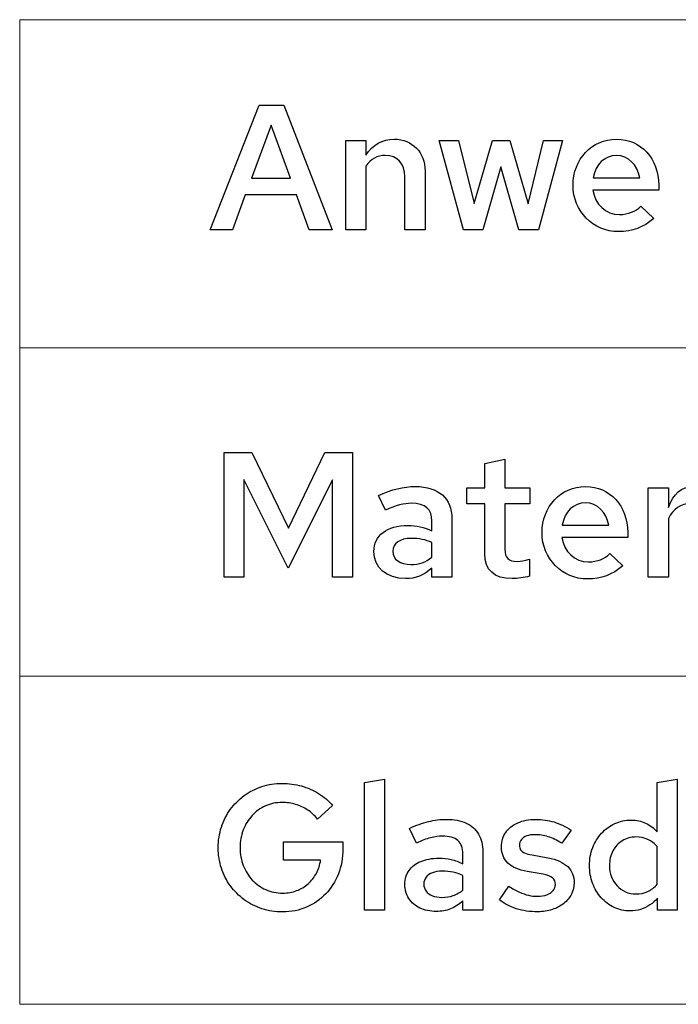
# Model space of a CAD drawing. Units: centimetres. Extents: x -44 to 2622, y -16 to 941.
# Drawn here: x 1629 to 1660, y 848 to 895 of the extents above; entities that cross this region are included whole.
import ezdxf

# ---------------------------------------------------------------- set-up
doc = ezdxf.new("R2010")
doc.units = ezdxf.units.CM
doc.header["$MEASUREMENT"] = 0
doc.layers.add('layer 1', color=7, linetype='Continuous')

msp = doc.modelspace()

# ---------------------------------------------------------------- linework, layer by layer
at = {"layer": 'layer 1', "color": 253, "lineweight": 20}
for points in [[(1628.779, 879.332), (1734.532, 879.332), (1734.532, 895.142), (1628.779, 895.142), (1628.779, 879.332)], [(1628.779, 863.522), (1734.532, 863.522), (1734.532, 879.332), (1628.779, 879.332), (1628.779, 863.522)], [(1628.779, 847.712), (1734.532, 847.712), (1734.532, 863.522), (1628.779, 863.522), (1628.779, 847.712)]]:
    msp.add_lwpolyline(points, close=True, dxfattribs=at)
at = {"layer": 'layer 1', "color": 7}
for points, knots in [([(1637.951, 885.019), (1637.951, 885.019), (1639.024, 885.019), (1639.024, 885.019), (1639.024, 885.019), (1639.024, 885.019), (1639.642, 886.701), (1639.642, 886.701), (1639.642, 886.701), (1639.642, 886.701), (1642.113, 886.701), (1642.113, 886.701), (1642.113, 886.701), (1642.113, 886.701), (1642.722, 885.019), (1642.722, 885.019), (1642.722, 885.019), (1642.722, 885.019), (1643.829, 885.019), (1643.829, 885.019), (1643.829, 885.019), (1643.829, 885.019), (1641.504, 891.025), (1641.504, 891.025), (1641.504, 891.025), (1641.504, 891.025), (1640.311, 891.025), (1640.311, 891.025), (1640.311, 891.025), (1640.311, 891.025), (1637.951, 885.019), (1637.951, 885.019)], [0, 0, 0, 0, 0.125, 0.125, 0.125, 0.125, 0.25, 0.25, 0.25, 0.25, 0.375, 0.375, 0.375, 0.375, 0.5, 0.5, 0.5, 0.5, 0.625, 0.625, 0.625, 0.625, 0.75, 0.75, 0.75, 0.75, 0.875, 0.875, 0.875, 0.875, 1, 1, 1, 1]), ([(1639.942, 887.507), (1639.942, 887.507), (1640.886, 890.064), (1640.886, 890.064), (1640.886, 890.064), (1640.886, 890.064), (1641.813, 887.507), (1641.813, 887.507), (1641.813, 887.507), (1641.813, 887.507), (1639.942, 887.507), (1639.942, 887.507)], [0, 0, 0, 0, 0.333333, 0.333333, 0.333333, 0.333333, 0.666667, 0.666667, 0.666667, 0.666667, 1, 1, 1, 1]), ([(1644.482, 885.019), (1644.482, 885.019), (1645.451, 885.019), (1645.451, 885.019), (1645.451, 885.019), (1645.451, 885.019), (1645.451, 888.09), (1645.451, 888.09), (1645.451, 888.09), (1645.683, 888.425), (1646, 888.605), (1646.386, 888.605), (1646.386, 888.605), (1646.961, 888.605), (1647.33, 888.202), (1647.33, 887.576), (1647.33, 887.576), (1647.33, 887.576), (1647.33, 885.019), (1647.33, 885.019), (1647.33, 885.019), (1647.33, 885.019), (1648.3, 885.019), (1648.3, 885.019), (1648.3, 885.019), (1648.3, 885.019), (1648.3, 887.85), (1648.3, 887.85), (1648.3, 887.85), (1648.3, 888.751), (1647.691, 889.386), (1646.815, 889.386), (1646.815, 889.386), (1646.241, 889.386), (1645.777, 889.12), (1645.451, 888.614), (1645.451, 888.614), (1645.451, 888.614), (1645.451, 889.318), (1645.451, 889.318), (1645.451, 889.318), (1645.451, 889.318), (1644.482, 889.318), (1644.482, 889.318), (1644.482, 889.318), (1644.482, 889.318), (1644.482, 885.019), (1644.482, 885.019)], [0, 0, 0, 0, 0.083333, 0.083333, 0.083333, 0.083333, 0.166667, 0.166667, 0.166667, 0.166667, 0.25, 0.25, 0.25, 0.25, 0.333333, 0.333333, 0.333333, 0.333333, 0.416667, 0.416667, 0.416667, 0.416667, 0.5, 0.5, 0.5, 0.5, 0.583333, 0.583333, 0.583333, 0.583333, 0.666667, 0.666667, 0.666667, 0.666667, 0.75, 0.75, 0.75, 0.75, 0.833333, 0.833333, 0.833333, 0.833333, 0.916667, 0.916667, 0.916667, 0.916667, 1, 1, 1, 1]), ([(1651.088, 885.019), (1651.088, 885.019), (1651.955, 888.048), (1651.955, 888.048), (1651.955, 888.048), (1651.955, 888.048), (1652.822, 885.019), (1652.822, 885.019), (1652.822, 885.019), (1652.822, 885.019), (1653.757, 885.019), (1653.757, 885.019), (1653.757, 885.019), (1653.757, 885.019), (1654.916, 889.318), (1654.916, 889.318), (1654.916, 889.318), (1654.916, 889.318), (1654.006, 889.318), (1654.006, 889.318), (1654.006, 889.318), (1654.006, 889.318), (1653.26, 886.271), (1653.26, 886.271), (1653.26, 886.271), (1653.26, 886.271), (1652.376, 889.318), (1652.376, 889.318), (1652.376, 889.318), (1652.376, 889.318), (1651.552, 889.318), (1651.552, 889.318), (1651.552, 889.318), (1651.552, 889.318), (1650.668, 886.28), (1650.668, 886.28), (1650.668, 886.28), (1650.668, 886.28), (1649.913, 889.318), (1649.913, 889.318), (1649.913, 889.318), (1649.913, 889.318), (1648.986, 889.318), (1648.986, 889.318), (1648.986, 889.318), (1648.986, 889.318), (1650.145, 885.019), (1650.145, 885.019), (1650.145, 885.019), (1650.145, 885.019), (1651.088, 885.019), (1651.088, 885.019)], [0, 0, 0, 0, 0.076923, 0.076923, 0.076923, 0.076923, 0.153846, 0.153846, 0.153846, 0.153846, 0.230769, 0.230769, 0.230769, 0.230769, 0.307692, 0.307692, 0.307692, 0.307692, 0.384615, 0.384615, 0.384615, 0.384615, 0.461538, 0.461538, 0.461538, 0.461538, 0.538462, 0.538462, 0.538462, 0.538462, 0.615385, 0.615385, 0.615385, 0.615385, 0.692308, 0.692308, 0.692308, 0.692308, 0.769231, 0.769231, 0.769231, 0.769231, 0.846154, 0.846154, 0.846154, 0.846154, 0.923077, 0.923077, 0.923077, 0.923077, 1, 1, 1, 1]), ([(1659.326, 885.568), (1659.326, 885.568), (1658.691, 886.16), (1658.691, 886.16), (1658.691, 886.16), (1658.451, 885.903), (1658.073, 885.757), (1657.67, 885.757), (1657.67, 885.757), (1657.009, 885.757), (1656.477, 886.254), (1656.383, 886.932), (1656.383, 886.932), (1656.383, 886.932), (1659.557, 886.932), (1659.557, 886.932), (1659.557, 886.932), (1659.557, 886.932), (1659.557, 887.173), (1659.557, 887.173), (1659.557, 887.173), (1659.557, 888.451), (1658.699, 889.386), (1657.524, 889.386), (1657.524, 889.386), (1656.331, 889.386), (1655.43, 888.425), (1655.43, 887.164), (1655.43, 887.164), (1655.43, 885.911), (1656.391, 884.933), (1657.618, 884.933), (1657.618, 884.933), (1658.288, 884.933), (1658.803, 885.13), (1659.326, 885.568)], [0, 0, 0, 0, 0.111111, 0.111111, 0.111111, 0.111111, 0.222222, 0.222222, 0.222222, 0.222222, 0.333333, 0.333333, 0.333333, 0.333333, 0.444444, 0.444444, 0.444444, 0.444444, 0.555556, 0.555556, 0.555556, 0.555556, 0.666667, 0.666667, 0.666667, 0.666667, 0.777778, 0.777778, 0.777778, 0.777778, 0.888889, 0.888889, 0.888889, 0.888889, 1, 1, 1, 1]), ([(1657.515, 888.597), (1658.09, 888.597), (1658.528, 888.159), (1658.639, 887.524), (1658.639, 887.524), (1658.639, 887.524), (1656.4, 887.524), (1656.4, 887.524), (1656.4, 887.524), (1656.511, 888.176), (1656.941, 888.597), (1657.515, 888.597)], [0, 0, 0, 0, 0.333333, 0.333333, 0.333333, 0.333333, 0.666667, 0.666667, 0.666667, 0.666667, 1, 1, 1, 1]), ([(1641.71, 868.715), (1641.71, 868.715), (1643.838, 872.971), (1643.838, 872.971), (1643.838, 872.971), (1643.838, 872.971), (1643.838, 868.286), (1643.838, 868.286), (1643.838, 868.286), (1643.838, 868.286), (1644.808, 868.286), (1644.808, 868.286), (1644.808, 868.286), (1644.808, 868.286), (1644.808, 874.293), (1644.808, 874.293), (1644.808, 874.293), (1644.808, 874.293), (1643.469, 874.293), (1643.469, 874.293), (1643.469, 874.293), (1643.469, 874.293), (1641.719, 870.655), (1641.719, 870.655), (1641.719, 870.655), (1641.719, 870.655), (1639.959, 874.293), (1639.959, 874.293), (1639.959, 874.293), (1639.959, 874.293), (1638.621, 874.293), (1638.621, 874.293), (1638.621, 874.293), (1638.621, 874.293), (1638.621, 868.286), (1638.621, 868.286), (1638.621, 868.286), (1638.621, 868.286), (1639.573, 868.286), (1639.573, 868.286), (1639.573, 868.286), (1639.573, 868.286), (1639.573, 872.997), (1639.573, 872.997), (1639.573, 872.997), (1639.573, 872.997), (1641.71, 868.715), (1641.71, 868.715)], [0, 0, 0, 0, 0.083333, 0.083333, 0.083333, 0.083333, 0.166667, 0.166667, 0.166667, 0.166667, 0.25, 0.25, 0.25, 0.25, 0.333333, 0.333333, 0.333333, 0.333333, 0.416667, 0.416667, 0.416667, 0.416667, 0.5, 0.5, 0.5, 0.5, 0.583333, 0.583333, 0.583333, 0.583333, 0.666667, 0.666667, 0.666667, 0.666667, 0.75, 0.75, 0.75, 0.75, 0.833333, 0.833333, 0.833333, 0.833333, 0.916667, 0.916667, 0.916667, 0.916667, 1, 1, 1, 1]), ([(1651.174, 869.419), (1651.174, 868.63), (1651.629, 868.218), (1652.496, 868.218), (1652.496, 868.218), (1652.753, 868.218), (1653.079, 868.261), (1653.328, 868.338), (1653.328, 868.338), (1653.328, 868.338), (1653.328, 869.153), (1653.328, 869.153), (1653.328, 869.153), (1653.07, 869.076), (1652.942, 869.05), (1652.745, 869.05), (1652.745, 869.05), (1652.307, 869.05), (1652.144, 869.213), (1652.144, 869.634), (1652.144, 869.634), (1652.144, 869.634), (1652.144, 871.813), (1652.144, 871.813), (1652.144, 871.813), (1652.144, 871.813), (1653.345, 871.813), (1653.345, 871.813), (1653.345, 871.813), (1653.345, 871.813), (1653.345, 872.585), (1653.345, 872.585), (1653.345, 872.585), (1653.345, 872.585), (1652.144, 872.585), (1652.144, 872.585), (1652.144, 872.585), (1652.144, 872.585), (1652.144, 873.975), (1652.144, 873.975), (1652.144, 873.975), (1652.144, 873.975), (1651.174, 873.77), (1651.174, 873.77), (1651.174, 873.77), (1651.174, 873.77), (1651.174, 872.585), (1651.174, 872.585), (1651.174, 872.585), (1651.174, 872.585), (1650.308, 872.585), (1650.308, 872.585), (1650.308, 872.585), (1650.308, 872.585), (1650.308, 871.813), (1650.308, 871.813), (1650.308, 871.813), (1650.308, 871.813), (1651.174, 871.813), (1651.174, 871.813), (1651.174, 871.813), (1651.174, 871.813), (1651.174, 869.419), (1651.174, 869.419)], [0, 0, 0, 0, 0.0625, 0.0625, 0.0625, 0.0625, 0.125, 0.125, 0.125, 0.125, 0.1875, 0.1875, 0.1875, 0.1875, 0.25, 0.25, 0.25, 0.25, 0.3125, 0.3125, 0.3125, 0.3125, 0.375, 0.375, 0.375, 0.375, 0.4375, 0.4375, 0.4375, 0.4375, 0.5, 0.5, 0.5, 0.5, 0.5625, 0.5625, 0.5625, 0.5625, 0.625, 0.625, 0.625, 0.625, 0.6875, 0.6875, 0.6875, 0.6875, 0.75, 0.75, 0.75, 0.75, 0.8125, 0.8125, 0.8125, 0.8125, 0.875, 0.875, 0.875, 0.875, 0.9375, 0.9375, 0.9375, 0.9375, 1, 1, 1, 1]), ([(1647.356, 868.218), (1647.845, 868.218), (1648.248, 868.372), (1648.634, 868.724), (1648.634, 868.724), (1648.634, 868.724), (1648.634, 868.286), (1648.634, 868.286), (1648.634, 868.286), (1648.634, 868.286), (1649.595, 868.286), (1649.595, 868.286), (1649.595, 868.286), (1649.595, 868.286), (1649.595, 871.092), (1649.595, 871.092), (1649.595, 871.092), (1649.595, 872.088), (1648.952, 872.654), (1647.836, 872.654), (1647.836, 872.654), (1647.261, 872.654), (1646.695, 872.517), (1646.052, 872.217), (1646.052, 872.217), (1646.052, 872.217), (1646.395, 871.513), (1646.395, 871.513), (1646.395, 871.513), (1646.892, 871.744), (1647.287, 871.847), (1647.648, 871.847), (1647.648, 871.847), (1648.308, 871.847), (1648.634, 871.556), (1648.634, 870.989), (1648.634, 870.989), (1648.634, 870.989), (1648.634, 870.518), (1648.634, 870.518), (1648.634, 870.518), (1648.248, 870.698), (1647.879, 870.784), (1647.476, 870.784), (1647.476, 870.784), (1646.463, 870.784), (1645.837, 870.294), (1645.837, 869.522), (1645.837, 869.522), (1645.837, 868.75), (1646.455, 868.218), (1647.356, 868.218)], [0, 0, 0, 0, 0.076923, 0.076923, 0.076923, 0.076923, 0.153846, 0.153846, 0.153846, 0.153846, 0.230769, 0.230769, 0.230769, 0.230769, 0.307692, 0.307692, 0.307692, 0.307692, 0.384615, 0.384615, 0.384615, 0.384615, 0.461538, 0.461538, 0.461538, 0.461538, 0.538462, 0.538462, 0.538462, 0.538462, 0.615385, 0.615385, 0.615385, 0.615385, 0.692308, 0.692308, 0.692308, 0.692308, 0.769231, 0.769231, 0.769231, 0.769231, 0.846154, 0.846154, 0.846154, 0.846154, 0.923077, 0.923077, 0.923077, 0.923077, 1, 1, 1, 1]), ([(1657.833, 868.836), (1657.833, 868.836), (1657.198, 869.428), (1657.198, 869.428), (1657.198, 869.428), (1656.958, 869.17), (1656.58, 869.024), (1656.177, 869.024), (1656.177, 869.024), (1655.516, 869.024), (1654.984, 869.522), (1654.89, 870.2), (1654.89, 870.2), (1654.89, 870.2), (1658.064, 870.2), (1658.064, 870.2), (1658.064, 870.2), (1658.064, 870.2), (1658.064, 870.44), (1658.064, 870.44), (1658.064, 870.44), (1658.064, 871.719), (1657.206, 872.654), (1656.031, 872.654), (1656.031, 872.654), (1654.838, 872.654), (1653.937, 871.693), (1653.937, 870.432), (1653.937, 870.432), (1653.937, 869.179), (1654.898, 868.201), (1656.125, 868.201), (1656.125, 868.201), (1656.794, 868.201), (1657.309, 868.398), (1657.833, 868.836)], [0, 0, 0, 0, 0.111111, 0.111111, 0.111111, 0.111111, 0.222222, 0.222222, 0.222222, 0.222222, 0.333333, 0.333333, 0.333333, 0.333333, 0.444444, 0.444444, 0.444444, 0.444444, 0.555556, 0.555556, 0.555556, 0.555556, 0.666667, 0.666667, 0.666667, 0.666667, 0.777778, 0.777778, 0.777778, 0.777778, 0.888889, 0.888889, 0.888889, 0.888889, 1, 1, 1, 1]), ([(1659.051, 868.286), (1659.051, 868.286), (1660.021, 868.286), (1660.021, 868.286), (1660.021, 868.286), (1660.021, 868.286), (1660.021, 871.118), (1660.021, 871.118), (1660.021, 871.118), (1660.235, 871.564), (1660.63, 871.83), (1661.093, 871.83), (1661.093, 871.83), (1661.273, 871.83), (1661.471, 871.796), (1661.625, 871.727), (1661.625, 871.727), (1661.625, 871.727), (1661.625, 872.585), (1661.625, 872.585), (1661.625, 872.585), (1661.479, 872.637), (1661.368, 872.654), (1661.205, 872.663), (1661.205, 872.663), (1660.664, 872.663), (1660.253, 872.311), (1660.021, 871.65), (1660.021, 871.65), (1660.021, 871.65), (1660.021, 872.585), (1660.021, 872.585), (1660.021, 872.585), (1660.021, 872.585), (1659.051, 872.585), (1659.051, 872.585), (1659.051, 872.585), (1659.051, 872.585), (1659.051, 868.286), (1659.051, 868.286)], [0, 0, 0, 0, 0.1, 0.1, 0.1, 0.1, 0.2, 0.2, 0.2, 0.2, 0.3, 0.3, 0.3, 0.3, 0.4, 0.4, 0.4, 0.4, 0.5, 0.5, 0.5, 0.5, 0.6, 0.6, 0.6, 0.6, 0.7, 0.7, 0.7, 0.7, 0.8, 0.8, 0.8, 0.8, 0.9, 0.9, 0.9, 0.9, 1, 1, 1, 1]), ([(1656.022, 871.865), (1656.597, 871.865), (1657.035, 871.427), (1657.146, 870.792), (1657.146, 870.792), (1657.146, 870.792), (1654.907, 870.792), (1654.907, 870.792), (1654.907, 870.792), (1655.018, 871.444), (1655.447, 871.865), (1656.022, 871.865)], [0, 0, 0, 0, 0.333333, 0.333333, 0.333333, 0.333333, 0.666667, 0.666667, 0.666667, 0.666667, 1, 1, 1, 1]), ([(1646.747, 869.539), (1646.747, 869.917), (1647.09, 870.157), (1647.639, 870.157), (1647.639, 870.157), (1648.016, 870.157), (1648.325, 870.097), (1648.634, 869.951), (1648.634, 869.951), (1648.634, 869.951), (1648.634, 869.248), (1648.634, 869.248), (1648.634, 869.248), (1648.343, 869.007), (1648.008, 868.896), (1647.622, 868.896), (1647.622, 868.896), (1647.09, 868.896), (1646.747, 869.144), (1646.747, 869.539)], [0, 0, 0, 0, 0.2, 0.2, 0.2, 0.2, 0.4, 0.4, 0.4, 0.4, 0.6, 0.6, 0.6, 0.6, 0.8, 0.8, 0.8, 0.8, 1, 1, 1, 1]), ([(1646.352, 858.552), (1646.352, 858.552), (1645.383, 858.389), (1645.383, 858.389), (1645.383, 858.389), (1645.383, 858.389), (1645.383, 852.254), (1645.383, 852.254), (1645.383, 852.254), (1645.383, 852.254), (1646.352, 852.254), (1646.352, 852.254), (1646.352, 852.254), (1646.352, 852.254), (1646.352, 858.552), (1646.352, 858.552)], [0, 0, 0, 0, 0.25, 0.25, 0.25, 0.25, 0.5, 0.5, 0.5, 0.5, 0.75, 0.75, 0.75, 0.75, 1, 1, 1, 1]), ([(1659.489, 852.254), (1659.489, 852.254), (1660.45, 852.254), (1660.45, 852.254), (1660.45, 852.254), (1660.45, 852.254), (1660.45, 858.552), (1660.45, 858.552), (1660.45, 858.552), (1660.45, 858.552), (1659.48, 858.389), (1659.48, 858.389), (1659.48, 858.389), (1659.48, 858.389), (1659.48, 856.02), (1659.48, 856.02), (1659.48, 856.02), (1659.32, 856.202), (1659.134, 856.341), (1658.921, 856.44), (1658.921, 856.44), (1658.71, 856.537), (1658.478, 856.585), (1658.227, 856.587), (1658.227, 856.587), (1657.944, 856.585), (1657.682, 856.528), (1657.44, 856.418), (1657.44, 856.418), (1657.196, 856.306), (1656.985, 856.152), (1656.802, 855.953), (1656.802, 855.953), (1656.62, 855.755), (1656.477, 855.523), (1656.375, 855.258), (1656.375, 855.258), (1656.274, 854.994), (1656.221, 854.707), (1656.219, 854.399), (1656.219, 854.399), (1656.221, 854.093), (1656.271, 853.807), (1656.371, 853.544), (1656.371, 853.544), (1656.47, 853.279), (1656.609, 853.047), (1656.784, 852.849), (1656.784, 852.849), (1656.962, 852.648), (1657.168, 852.493), (1657.404, 852.381), (1657.404, 852.381), (1657.638, 852.269), (1657.893, 852.212), (1658.167, 852.211), (1658.167, 852.211), (1658.349, 852.211), (1658.521, 852.237), (1658.684, 852.285), (1658.684, 852.285), (1658.847, 852.333), (1658.997, 852.405), (1659.133, 852.497), (1659.133, 852.497), (1659.27, 852.588), (1659.389, 852.7), (1659.489, 852.828), (1659.489, 852.828), (1659.489, 852.828), (1659.489, 852.254), (1659.489, 852.254)], [0, 0, 0, 0, 0.055556, 0.055556, 0.055556, 0.055556, 0.111111, 0.111111, 0.111111, 0.111111, 0.166667, 0.166667, 0.166667, 0.166667, 0.222222, 0.222222, 0.222222, 0.222222, 0.277778, 0.277778, 0.277778, 0.277778, 0.333333, 0.333333, 0.333333, 0.333333, 0.388889, 0.388889, 0.388889, 0.388889, 0.444444, 0.444444, 0.444444, 0.444444, 0.5, 0.5, 0.5, 0.5, 0.555556, 0.555556, 0.555556, 0.555556, 0.611111, 0.611111, 0.611111, 0.611111, 0.666667, 0.666667, 0.666667, 0.666667, 0.722222, 0.722222, 0.722222, 0.722222, 0.777778, 0.777778, 0.777778, 0.777778, 0.833333, 0.833333, 0.833333, 0.833333, 0.888889, 0.888889, 0.888889, 0.888889, 0.944444, 0.944444, 0.944444, 0.944444, 1, 1, 1, 1]), ([(1644.344, 855.197), (1644.344, 855.197), (1644.344, 855.531), (1644.344, 855.531), (1644.344, 855.531), (1644.344, 855.531), (1641.478, 855.531), (1641.478, 855.531), (1641.478, 855.531), (1641.478, 855.531), (1641.478, 854.656), (1641.478, 854.656), (1641.478, 854.656), (1641.478, 854.656), (1643.272, 854.656), (1643.272, 854.656), (1643.272, 854.656), (1643.239, 854.426), (1643.17, 854.214), (1643.067, 854.021), (1643.067, 854.021), (1642.964, 853.828), (1642.831, 853.661), (1642.67, 853.518), (1642.67, 853.518), (1642.509, 853.376), (1642.325, 853.266), (1642.117, 853.187), (1642.117, 853.187), (1641.91, 853.109), (1641.686, 853.07), (1641.444, 853.069), (1641.444, 853.069), (1641.151, 853.07), (1640.88, 853.126), (1640.632, 853.237), (1640.632, 853.237), (1640.383, 853.347), (1640.165, 853.502), (1639.981, 853.699), (1639.981, 853.699), (1639.796, 853.897), (1639.652, 854.129), (1639.549, 854.393), (1639.549, 854.393), (1639.447, 854.659), (1639.394, 854.946), (1639.393, 855.257), (1639.393, 855.257), (1639.394, 855.566), (1639.446, 855.852), (1639.546, 856.115), (1639.546, 856.115), (1639.648, 856.379), (1639.789, 856.61), (1639.971, 856.807), (1639.971, 856.807), (1640.154, 857.004), (1640.367, 857.159), (1640.613, 857.269), (1640.613, 857.269), (1640.859, 857.379), (1641.128, 857.435), (1641.418, 857.436), (1641.418, 857.436), (1641.643, 857.436), (1641.859, 857.405), (1642.067, 857.343), (1642.067, 857.343), (1642.275, 857.282), (1642.469, 857.192), (1642.65, 857.072), (1642.65, 857.072), (1642.828, 856.952), (1642.987, 856.804), (1643.126, 856.63), (1643.126, 856.63), (1643.126, 856.63), (1643.847, 857.29), (1643.847, 857.29), (1643.847, 857.29), (1643.653, 857.519), (1643.429, 857.714), (1643.173, 857.871), (1643.173, 857.871), (1642.917, 858.03), (1642.641, 858.15), (1642.343, 858.231), (1642.343, 858.231), (1642.046, 858.313), (1641.737, 858.354), (1641.418, 858.354), (1641.418, 858.354), (1641.071, 858.353), (1640.742, 858.301), (1640.433, 858.198), (1640.433, 858.198), (1640.122, 858.095), (1639.841, 857.951), (1639.585, 857.764), (1639.585, 857.764), (1639.33, 857.575), (1639.109, 857.353), (1638.923, 857.096), (1638.923, 857.096), (1638.737, 856.838), (1638.594, 856.555), (1638.492, 856.245), (1638.492, 856.245), (1638.391, 855.935), (1638.339, 855.604), (1638.338, 855.257), (1638.338, 855.257), (1638.339, 854.909), (1638.391, 854.579), (1638.492, 854.268), (1638.492, 854.268), (1638.595, 853.958), (1638.74, 853.675), (1638.927, 853.418), (1638.927, 853.418), (1639.114, 853.16), (1639.336, 852.939), (1639.592, 852.75), (1639.592, 852.75), (1639.849, 852.562), (1640.134, 852.418), (1640.444, 852.315), (1640.444, 852.315), (1640.756, 852.212), (1641.086, 852.16), (1641.435, 852.159), (1641.435, 852.159), (1641.856, 852.162), (1642.243, 852.239), (1642.597, 852.391), (1642.597, 852.391), (1642.948, 852.544), (1643.256, 852.757), (1643.518, 853.032), (1643.518, 853.032), (1643.778, 853.306), (1643.981, 853.627), (1644.125, 853.994), (1644.125, 853.994), (1644.27, 854.363), (1644.343, 854.763), (1644.344, 855.197)], [0, 0, 0, 0, 0.027027, 0.027027, 0.027027, 0.027027, 0.054054, 0.054054, 0.054054, 0.054054, 0.081081, 0.081081, 0.081081, 0.081081, 0.108108, 0.108108, 0.108108, 0.108108, 0.135135, 0.135135, 0.135135, 0.135135, 0.162162, 0.162162, 0.162162, 0.162162, 0.189189, 0.189189, 0.189189, 0.189189, 0.216216, 0.216216, 0.216216, 0.216216, 0.243243, 0.243243, 0.243243, 0.243243, 0.27027, 0.27027, 0.27027, 0.27027, 0.297297, 0.297297, 0.297297, 0.297297, 0.324324, 0.324324, 0.324324, 0.324324, 0.351351, 0.351351, 0.351351, 0.351351, 0.378378, 0.378378, 0.378378, 0.378378, 0.405405, 0.405405, 0.405405, 0.405405, 0.432432, 0.432432, 0.432432, 0.432432, 0.459459, 0.459459, 0.459459, 0.459459, 0.486486, 0.486486, 0.486486, 0.486486, 0.513514, 0.513514, 0.513514, 0.513514, 0.540541, 0.540541, 0.540541, 0.540541, 0.567568, 0.567568, 0.567568, 0.567568, 0.594595, 0.594595, 0.594595, 0.594595, 0.621622, 0.621622, 0.621622, 0.621622, 0.648649, 0.648649, 0.648649, 0.648649, 0.675676, 0.675676, 0.675676, 0.675676, 0.702703, 0.702703, 0.702703, 0.702703, 0.72973, 0.72973, 0.72973, 0.72973, 0.756757, 0.756757, 0.756757, 0.756757, 0.783784, 0.783784, 0.783784, 0.783784, 0.810811, 0.810811, 0.810811, 0.810811, 0.837838, 0.837838, 0.837838, 0.837838, 0.864865, 0.864865, 0.864865, 0.864865, 0.891892, 0.891892, 0.891892, 0.891892, 0.918919, 0.918919, 0.918919, 0.918919, 0.945946, 0.945946, 0.945946, 0.945946, 0.972973, 0.972973, 0.972973, 0.972973, 1, 1, 1, 1]), ([(1648.849, 852.185), (1649.092, 852.184), (1649.318, 852.225), (1649.527, 852.306), (1649.527, 852.306), (1649.736, 852.388), (1649.936, 852.517), (1650.127, 852.691), (1650.127, 852.691), (1650.127, 852.691), (1650.127, 852.254), (1650.127, 852.254), (1650.127, 852.254), (1650.127, 852.254), (1651.088, 852.254), (1651.088, 852.254), (1651.088, 852.254), (1651.088, 852.254), (1651.088, 855.06), (1651.088, 855.06), (1651.088, 855.06), (1651.087, 855.393), (1651.019, 855.674), (1650.88, 855.907), (1650.88, 855.907), (1650.742, 856.139), (1650.544, 856.316), (1650.282, 856.438), (1650.282, 856.438), (1650.02, 856.56), (1649.703, 856.62), (1649.33, 856.621), (1649.33, 856.621), (1649.043, 856.621), (1648.755, 856.587), (1648.463, 856.515), (1648.463, 856.515), (1648.171, 856.444), (1647.865, 856.334), (1647.545, 856.184), (1647.545, 856.184), (1647.545, 856.184), (1647.888, 855.48), (1647.888, 855.48), (1647.888, 855.48), (1648.135, 855.596), (1648.361, 855.68), (1648.566, 855.734), (1648.566, 855.734), (1648.77, 855.789), (1648.962, 855.816), (1649.141, 855.814), (1649.141, 855.814), (1649.471, 855.814), (1649.718, 855.741), (1649.881, 855.599), (1649.881, 855.599), (1650.046, 855.454), (1650.127, 855.24), (1650.127, 854.956), (1650.127, 854.956), (1650.127, 854.956), (1650.127, 854.485), (1650.127, 854.485), (1650.127, 854.485), (1649.936, 854.575), (1649.744, 854.642), (1649.555, 854.685), (1649.555, 854.685), (1649.365, 854.729), (1649.169, 854.751), (1648.969, 854.751), (1648.969, 854.751), (1648.63, 854.749), (1648.338, 854.698), (1648.094, 854.595), (1648.094, 854.595), (1647.849, 854.493), (1647.662, 854.347), (1647.531, 854.16), (1647.531, 854.16), (1647.399, 853.971), (1647.332, 853.748), (1647.33, 853.489), (1647.33, 853.489), (1647.333, 853.23), (1647.397, 853.003), (1647.523, 852.808), (1647.523, 852.808), (1647.651, 852.613), (1647.828, 852.461), (1648.055, 852.351), (1648.055, 852.351), (1648.281, 852.242), (1648.547, 852.186), (1648.849, 852.185)], [0, 0, 0, 0, 0.041667, 0.041667, 0.041667, 0.041667, 0.083333, 0.083333, 0.083333, 0.083333, 0.125, 0.125, 0.125, 0.125, 0.166667, 0.166667, 0.166667, 0.166667, 0.208333, 0.208333, 0.208333, 0.208333, 0.25, 0.25, 0.25, 0.25, 0.291667, 0.291667, 0.291667, 0.291667, 0.333333, 0.333333, 0.333333, 0.333333, 0.375, 0.375, 0.375, 0.375, 0.416667, 0.416667, 0.416667, 0.416667, 0.458333, 0.458333, 0.458333, 0.458333, 0.5, 0.5, 0.5, 0.5, 0.541667, 0.541667, 0.541667, 0.541667, 0.583333, 0.583333, 0.583333, 0.583333, 0.625, 0.625, 0.625, 0.625, 0.666667, 0.666667, 0.666667, 0.666667, 0.708333, 0.708333, 0.708333, 0.708333, 0.75, 0.75, 0.75, 0.75, 0.791667, 0.791667, 0.791667, 0.791667, 0.833333, 0.833333, 0.833333, 0.833333, 0.875, 0.875, 0.875, 0.875, 0.916667, 0.916667, 0.916667, 0.916667, 0.958333, 0.958333, 0.958333, 0.958333, 1, 1, 1, 1]), ([(1651.878, 852.751), (1652.108, 852.562), (1652.38, 852.418), (1652.696, 852.318), (1652.696, 852.318), (1653.011, 852.219), (1653.357, 852.169), (1653.731, 852.168), (1653.731, 852.168), (1653.982, 852.169), (1654.213, 852.205), (1654.425, 852.275), (1654.425, 852.275), (1654.637, 852.347), (1654.822, 852.444), (1654.98, 852.571), (1654.98, 852.571), (1655.137, 852.698), (1655.26, 852.845), (1655.349, 853.014), (1655.349, 853.014), (1655.436, 853.185), (1655.48, 853.368), (1655.482, 853.566), (1655.482, 853.566), (1655.483, 853.888), (1655.379, 854.148), (1655.169, 854.347), (1655.169, 854.347), (1654.96, 854.546), (1654.641, 854.686), (1654.212, 854.768), (1654.212, 854.768), (1654.212, 854.768), (1653.457, 854.905), (1653.457, 854.905), (1653.457, 854.905), (1653.307, 854.931), (1653.186, 854.962), (1653.096, 855.001), (1653.096, 855.001), (1653.008, 855.039), (1652.943, 855.089), (1652.905, 855.15), (1652.905, 855.15), (1652.866, 855.211), (1652.846, 855.287), (1652.848, 855.377), (1652.848, 855.377), (1652.849, 855.483), (1652.879, 855.574), (1652.939, 855.65), (1652.939, 855.65), (1653.001, 855.724), (1653.086, 855.783), (1653.196, 855.823), (1653.196, 855.823), (1653.307, 855.863), (1653.435, 855.883), (1653.586, 855.883), (1653.586, 855.883), (1653.803, 855.885), (1654.017, 855.85), (1654.23, 855.783), (1654.23, 855.783), (1654.442, 855.717), (1654.659, 855.613), (1654.881, 855.471), (1654.881, 855.471), (1654.881, 855.471), (1655.336, 856.106), (1655.336, 856.106), (1655.336, 856.106), (1655.063, 856.282), (1654.788, 856.411), (1654.511, 856.495), (1654.511, 856.495), (1654.233, 856.58), (1653.944, 856.621), (1653.645, 856.621), (1653.645, 856.621), (1653.309, 856.62), (1653.016, 856.564), (1652.767, 856.455), (1652.767, 856.455), (1652.519, 856.347), (1652.327, 856.194), (1652.19, 855.995), (1652.19, 855.995), (1652.052, 855.796), (1651.982, 855.561), (1651.981, 855.291), (1651.981, 855.291), (1651.981, 854.969), (1652.084, 854.712), (1652.291, 854.516), (1652.291, 854.516), (1652.497, 854.32), (1652.809, 854.184), (1653.225, 854.107), (1653.225, 854.107), (1653.225, 854.107), (1653.989, 853.978), (1653.989, 853.978), (1653.989, 853.978), (1654.193, 853.941), (1654.343, 853.882), (1654.439, 853.805), (1654.439, 853.805), (1654.535, 853.727), (1654.582, 853.621), (1654.581, 853.489), (1654.581, 853.489), (1654.579, 853.373), (1654.544, 853.273), (1654.471, 853.187), (1654.471, 853.187), (1654.398, 853.102), (1654.298, 853.034), (1654.167, 852.987), (1654.167, 852.987), (1654.039, 852.939), (1653.887, 852.914), (1653.714, 852.914), (1653.714, 852.914), (1653.57, 852.914), (1653.427, 852.93), (1653.285, 852.963), (1653.285, 852.963), (1653.143, 852.996), (1652.996, 853.049), (1652.842, 853.12), (1652.842, 853.12), (1652.687, 853.192), (1652.517, 853.286), (1652.333, 853.403), (1652.333, 853.403), (1652.333, 853.403), (1651.878, 852.751), (1651.878, 852.751)], [0, 0, 0, 0, 0.028571, 0.028571, 0.028571, 0.028571, 0.057143, 0.057143, 0.057143, 0.057143, 0.085714, 0.085714, 0.085714, 0.085714, 0.114286, 0.114286, 0.114286, 0.114286, 0.142857, 0.142857, 0.142857, 0.142857, 0.171429, 0.171429, 0.171429, 0.171429, 0.2, 0.2, 0.2, 0.2, 0.228571, 0.228571, 0.228571, 0.228571, 0.257143, 0.257143, 0.257143, 0.257143, 0.285714, 0.285714, 0.285714, 0.285714, 0.314286, 0.314286, 0.314286, 0.314286, 0.342857, 0.342857, 0.342857, 0.342857, 0.371429, 0.371429, 0.371429, 0.371429, 0.4, 0.4, 0.4, 0.4, 0.428571, 0.428571, 0.428571, 0.428571, 0.457143, 0.457143, 0.457143, 0.457143, 0.485714, 0.485714, 0.485714, 0.485714, 0.514286, 0.514286, 0.514286, 0.514286, 0.542857, 0.542857, 0.542857, 0.542857, 0.571429, 0.571429, 0.571429, 0.571429, 0.6, 0.6, 0.6, 0.6, 0.628571, 0.628571, 0.628571, 0.628571, 0.657143, 0.657143, 0.657143, 0.657143, 0.685714, 0.685714, 0.685714, 0.685714, 0.714286, 0.714286, 0.714286, 0.714286, 0.742857, 0.742857, 0.742857, 0.742857, 0.771429, 0.771429, 0.771429, 0.771429, 0.8, 0.8, 0.8, 0.8, 0.828571, 0.828571, 0.828571, 0.828571, 0.857143, 0.857143, 0.857143, 0.857143, 0.885714, 0.885714, 0.885714, 0.885714, 0.914286, 0.914286, 0.914286, 0.914286, 0.942857, 0.942857, 0.942857, 0.942857, 0.971429, 0.971429, 0.971429, 0.971429, 1, 1, 1, 1]), ([(1657.18, 854.399), (1657.182, 854.665), (1657.238, 854.899), (1657.348, 855.105), (1657.348, 855.105), (1657.458, 855.311), (1657.608, 855.473), (1657.8, 855.591), (1657.8, 855.591), (1657.991, 855.709), (1658.212, 855.77), (1658.459, 855.772), (1658.459, 855.772), (1658.662, 855.77), (1658.852, 855.73), (1659.028, 855.65), (1659.028, 855.65), (1659.203, 855.568), (1659.354, 855.456), (1659.48, 855.308), (1659.48, 855.308), (1659.48, 855.308), (1659.48, 853.498), (1659.48, 853.498), (1659.48, 853.498), (1659.351, 853.343), (1659.2, 853.226), (1659.028, 853.146), (1659.028, 853.146), (1658.855, 853.066), (1658.666, 853.026), (1658.459, 853.026), (1658.459, 853.026), (1658.276, 853.027), (1658.107, 853.062), (1657.952, 853.13), (1657.952, 853.13), (1657.797, 853.199), (1657.661, 853.296), (1657.547, 853.419), (1657.547, 853.419), (1657.431, 853.544), (1657.342, 853.688), (1657.278, 853.855), (1657.278, 853.855), (1657.213, 854.021), (1657.182, 854.203), (1657.18, 854.399)], [0, 0, 0, 0, 0.083333, 0.083333, 0.083333, 0.083333, 0.166667, 0.166667, 0.166667, 0.166667, 0.25, 0.25, 0.25, 0.25, 0.333333, 0.333333, 0.333333, 0.333333, 0.416667, 0.416667, 0.416667, 0.416667, 0.5, 0.5, 0.5, 0.5, 0.583333, 0.583333, 0.583333, 0.583333, 0.666667, 0.666667, 0.666667, 0.666667, 0.75, 0.75, 0.75, 0.75, 0.833333, 0.833333, 0.833333, 0.833333, 0.916667, 0.916667, 0.916667, 0.916667, 1, 1, 1, 1]), ([(1648.24, 853.506), (1648.241, 853.632), (1648.277, 853.742), (1648.348, 853.834), (1648.348, 853.834), (1648.421, 853.927), (1648.524, 853.998), (1648.657, 854.048), (1648.657, 854.048), (1648.79, 854.098), (1648.948, 854.124), (1649.132, 854.124), (1649.132, 854.124), (1649.32, 854.124), (1649.494, 854.108), (1649.655, 854.075), (1649.655, 854.075), (1649.817, 854.043), (1649.974, 853.991), (1650.127, 853.918), (1650.127, 853.918), (1650.127, 853.918), (1650.127, 853.215), (1650.127, 853.215), (1650.127, 853.215), (1649.982, 853.095), (1649.824, 853.006), (1649.657, 852.949), (1649.657, 852.949), (1649.488, 852.891), (1649.308, 852.863), (1649.115, 852.863), (1649.115, 852.863), (1648.936, 852.863), (1648.782, 852.89), (1648.652, 852.941), (1648.652, 852.941), (1648.521, 852.994), (1648.42, 853.069), (1648.348, 853.164), (1648.348, 853.164), (1648.277, 853.26), (1648.241, 853.375), (1648.24, 853.506)], [0, 0, 0, 0, 0.090909, 0.090909, 0.090909, 0.090909, 0.181818, 0.181818, 0.181818, 0.181818, 0.272727, 0.272727, 0.272727, 0.272727, 0.363636, 0.363636, 0.363636, 0.363636, 0.454545, 0.454545, 0.454545, 0.454545, 0.545455, 0.545455, 0.545455, 0.545455, 0.636364, 0.636364, 0.636364, 0.636364, 0.727273, 0.727273, 0.727273, 0.727273, 0.818182, 0.818182, 0.818182, 0.818182, 0.909091, 0.909091, 0.909091, 0.909091, 1, 1, 1, 1])]:
    msp.add_open_spline(points, degree=3, knots=knots, dxfattribs=at)

doc.saveas('drawing.dxf')
